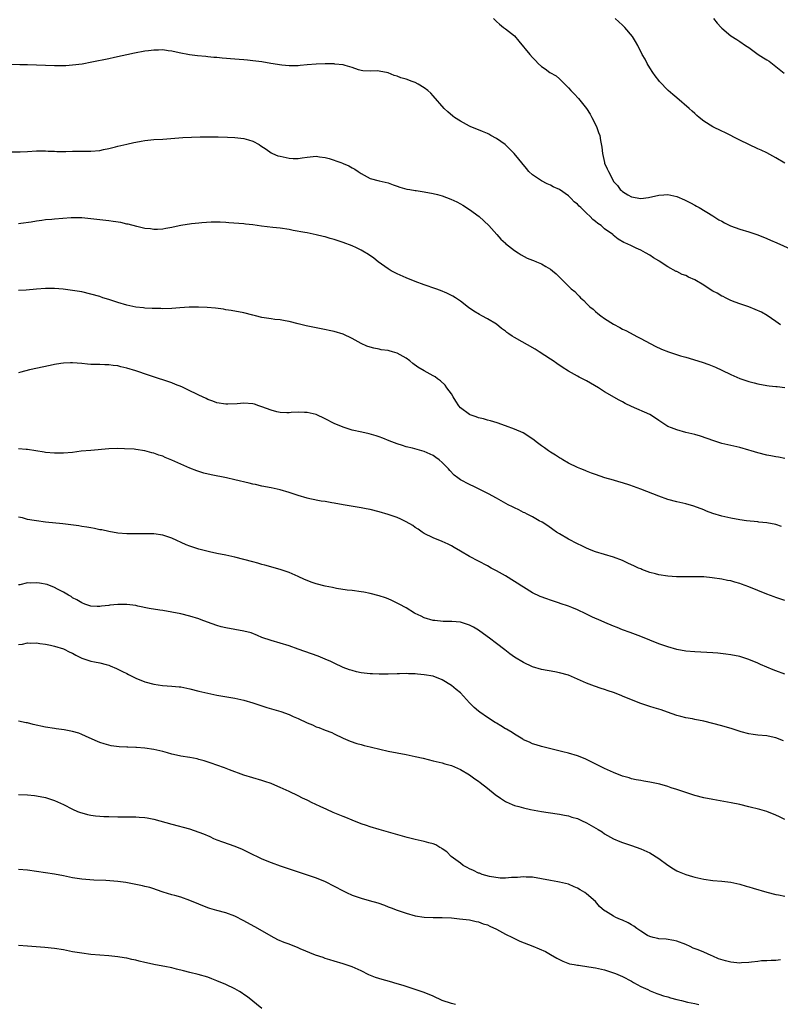
# Model space of a CAD drawing. Units: inches. Extents: x 2598000 to 2601000, y 1536000 to 1539000.
# Drawn here: x 2599033 to 2599202, y 1536602 to 1536821 of the extents above; entities that cross this region are included whole.
import ezdxf

# ---------------------------------------------------------------- set-up
doc = ezdxf.new("R2010")
doc.units = ezdxf.units.IN
doc.header["$MEASUREMENT"] = 0
doc.layers.add('LD25981536_10ft', color=102, linetype='Continuous')

msp = doc.modelspace()

# ---------------------------------------------------------------- linework, layer by layer
at = {"layer": 'LD25981536_10ft'}
for points, elevation in [([(2599138.36, 1536821), (2599138.66, 1536820.66), (2599139, 1536820.31), (2599139.7, 1536819.7), (2599140.6, 1536819), (2599141, 1536818.65), (2599143, 1536817.1), (2599143.97, 1536815.97), (2599146.39, 1536813), (2599147, 1536812.34), (2599147.67, 1536811.67), (2599148.25, 1536811), (2599149, 1536810.33), (2599149.8, 1536809.8), (2599150.85, 1536809), (2599152.22, 1536808.22), (2599153, 1536807.57), (2599153.32, 1536807.32), (2599153.6, 1536807), (2599155, 1536805.58), (2599155.52, 1536805), (2599156.25, 1536804.25), (2599157.21, 1536803.21), (2599158.97, 1536800.97), (2599159.76, 1536799.76), (2599160.16, 1536799), (2599161.18, 1536797), (2599161.68, 1536795.68), (2599161.91, 1536795), (2599162.08, 1536793.92), (2599162.39, 1536792.39), (2599162.52, 1536791), (2599162.96, 1536789), (2599163, 1536788.88), (2599163.6, 1536787.6), (2599163.83, 1536787), (2599164.89, 1536785), (2599165, 1536784.83), (2599165.89, 1536783.89), (2599166.48, 1536783), (2599166.78, 1536782.78), (2599167, 1536782.55), (2599168.14, 1536781.86), (2599169, 1536781.37), (2599171, 1536780.99), (2599172.73, 1536781.27), (2599173, 1536781.3), (2599173.37, 1536781.37), (2599175, 1536781.76), (2599176.14, 1536781.86), (2599177, 1536781.88), (2599179, 1536781.47), (2599180.74, 1536780.74), (2599182.08, 1536780.08), (2599183, 1536779.53), (2599183.36, 1536779.36), (2599183.95, 1536779), (2599187, 1536777.15), (2599188.31, 1536776.31), (2599189, 1536775.96), (2599189.6, 1536775.6), (2599190.95, 1536774.95), (2599193, 1536774.21), (2599195, 1536773.61), (2599197, 1536772.93), (2599199, 1536772.15), (2599199.81, 1536771.81), (2599201.2, 1536771.2), (2599204.17, 1536769.83)], 7440), ([(2599203, 1536788.89), (2599201, 1536790.08), (2599199, 1536791.19), (2599197.73, 1536791.73), (2599197, 1536792.08), (2599195, 1536792.99), (2599193, 1536793.96), (2599189.64, 1536795.64), (2599189, 1536795.94), (2599186.97, 1536796.97), (2599185, 1536798.21), (2599183.96, 1536799), (2599183.42, 1536799.42), (2599183, 1536799.86), (2599182.39, 1536800.39), (2599181.77, 1536801), (2599179, 1536803.39), (2599178.11, 1536804.11), (2599177.11, 1536805), (2599175.17, 1536807), (2599175, 1536807.19), (2599174.25, 1536808.25), (2599173.68, 1536809), (2599173, 1536810.03), (2599172.43, 1536811), (2599171.97, 1536811.97), (2599171.33, 1536813), (2599170.34, 1536815), (2599169.88, 1536815.88), (2599169.18, 1536817), (2599167.52, 1536819), (2599167, 1536819.51), (2599165.32, 1536821)], 7450), ([(2599187.13, 1536821), (2599187.97, 1536819.97), (2599188.84, 1536819), (2599189, 1536818.84), (2599191, 1536817.16), (2599192.31, 1536816.31), (2599193, 1536815.88), (2599194.28, 1536815), (2599195, 1536814.53), (2599197.09, 1536813), (2599198.22, 1536812.22), (2599199, 1536811.79), (2599199.48, 1536811.48), (2599201, 1536810.36), (2599202.85, 1536808.85)], 7460), ([(2599202.05, 1536753), (2599201, 1536753.74), (2599199.06, 1536755.06), (2599197.79, 1536755.79), (2599196.42, 1536756.42), (2599194.97, 1536756.97), (2599193, 1536757.65), (2599191.98, 1536758.02), (2599191, 1536758.42), (2599189.79, 1536759), (2599189.27, 1536759.27), (2599189, 1536759.38), (2599187.98, 1536759.98), (2599187, 1536760.48), (2599186.67, 1536760.67), (2599185, 1536761.76), (2599183, 1536762.97), (2599181.59, 1536763.59), (2599181, 1536763.9), (2599180.19, 1536764.19), (2599179, 1536764.79), (2599178.85, 1536764.85), (2599177, 1536765.89), (2599175.11, 1536767.11), (2599175, 1536767.19), (2599173.86, 1536767.86), (2599173, 1536768.47), (2599172.06, 1536769), (2599171, 1536769.58), (2599170.02, 1536770.02), (2599169, 1536770.49), (2599168, 1536771), (2599167.29, 1536771.29), (2599166.02, 1536772.02), (2599164.9, 1536772.9), (2599164.79, 1536773), (2599163, 1536774.32), (2599162.25, 1536775), (2599161.47, 1536775.47), (2599161, 1536775.94), (2599160.37, 1536776.37), (2599159.81, 1536777), (2599159, 1536777.75), (2599157.72, 1536779), (2599157.33, 1536779.33), (2599157, 1536779.76), (2599156.26, 1536780.26), (2599155.61, 1536781), (2599155, 1536781.6), (2599153, 1536783), (2599151.61, 1536783.61), (2599151, 1536783.96), (2599150.29, 1536784.29), (2599149, 1536784.97), (2599147, 1536786.31), (2599146.22, 1536787), (2599145.65, 1536787.65), (2599142.95, 1536791), (2599141.99, 1536791.99), (2599140.92, 1536793), (2599139, 1536794.38), (2599137.79, 1536795), (2599137.28, 1536795.28), (2599137, 1536795.42), (2599135.9, 1536795.9), (2599133.21, 1536797), (2599133, 1536797.1), (2599131, 1536798.17), (2599129.7, 1536799), (2599129.31, 1536799.31), (2599128.24, 1536800.24), (2599127.43, 1536801), (2599125, 1536803.79), (2599124.42, 1536804.42), (2599123.8, 1536805), (2599123, 1536805.62), (2599121.63, 1536806.37), (2599121, 1536806.74), (2599120.34, 1536807), (2599119, 1536807.48), (2599117.82, 1536807.82), (2599117, 1536808.16), (2599116.33, 1536808.33), (2599115, 1536808.89), (2599113, 1536809.3), (2599112.66, 1536809.34), (2599111, 1536809.32), (2599109.34, 1536809.34), (2599109, 1536809.41), (2599108.39, 1536809.61), (2599107, 1536810.1), (2599105.48, 1536810.52), (2599105, 1536810.73), (2599103.13, 1536810.87), (2599103, 1536810.9), (2599101, 1536810.9), (2599099, 1536810.87), (2599097, 1536810.71), (2599095.46, 1536810.54), (2599095, 1536810.5), (2599093.56, 1536810.44), (2599093, 1536810.46), (2599091.39, 1536810.61), (2599088.99, 1536811), (2599087, 1536811.34), (2599085, 1536811.61), (2599083.75, 1536811.75), (2599083, 1536811.79), (2599081.9, 1536811.9), (2599081, 1536811.94), (2599078.16, 1536812.16), (2599077, 1536812.29), (2599076.33, 1536812.33), (2599075, 1536812.48), (2599074.51, 1536812.51), (2599072.71, 1536812.71), (2599070.95, 1536812.95), (2599068.61, 1536813.39), (2599067, 1536813.74), (2599066.19, 1536813.81), (2599065, 1536814), (2599064.06, 1536813.94), (2599063, 1536813.97), (2599061.83, 1536813.83), (2599061, 1536813.7), (2599058.74, 1536813.26), (2599054.31, 1536812.31), (2599053, 1536812.05), (2599049.28, 1536811.28), (2599047.13, 1536810.87), (2599045, 1536810.59), (2599043.51, 1536810.49), (2599043, 1536810.47), (2599041, 1536810.46), (2599039, 1536810.52), (2599035, 1536810.67), (2599033.31, 1536810.69), (2599031, 1536810.74)], 7430), ([(2599031.4, 1536791.4), (2599033.37, 1536791.37), (2599035, 1536791.43), (2599037, 1536791.57), (2599039, 1536791.61), (2599039.56, 1536791.56), (2599041, 1536791.52), (2599041.47, 1536791.47), (2599043, 1536791.47), (2599043.45, 1536791.45), (2599045, 1536791.53), (2599045.53, 1536791.53), (2599047, 1536791.56), (2599049, 1536791.53), (2599051, 1536791.67), (2599051.87, 1536791.87), (2599053, 1536792.09), (2599054.51, 1536792.51), (2599055, 1536792.61), (2599057, 1536793.09), (2599058.57, 1536793.43), (2599059, 1536793.56), (2599060.23, 1536793.77), (2599061, 1536793.93), (2599063, 1536794.11), (2599065, 1536794.23), (2599069.42, 1536794.58), (2599071.34, 1536794.66), (2599073.3, 1536794.7), (2599075.28, 1536794.72), (2599077.31, 1536794.69), (2599079.37, 1536794.63), (2599081, 1536794.55), (2599083, 1536794.34), (2599083.97, 1536794.03), (2599085, 1536793.74), (2599086.35, 1536793), (2599086.75, 1536792.75), (2599087.95, 1536791.95), (2599089, 1536791.18), (2599089.35, 1536791), (2599090.52, 1536790.52), (2599091, 1536790.39), (2599091.73, 1536790.27), (2599093, 1536789.99), (2599093.94, 1536789.94), (2599095, 1536789.94), (2599095.92, 1536790.08), (2599097, 1536790.21), (2599099, 1536790.4), (2599099.72, 1536790.28), (2599101, 1536790.14), (2599101.92, 1536789.92), (2599104.51, 1536789), (2599104.86, 1536788.86), (2599105, 1536788.79), (2599106.29, 1536788.29), (2599107, 1536787.83), (2599107.56, 1536787.56), (2599108.33, 1536787), (2599109, 1536786.55), (2599111, 1536785.5), (2599113, 1536784.96), (2599115, 1536784.49), (2599116.08, 1536784.08), (2599117, 1536783.79), (2599117.55, 1536783.55), (2599119.12, 1536783.12), (2599119.76, 1536783), (2599121, 1536782.81), (2599121.21, 1536782.79), (2599123, 1536782.53), (2599125, 1536782.14), (2599125.93, 1536781.93), (2599127, 1536781.6), (2599128.9, 1536780.9), (2599130.25, 1536780.25), (2599131, 1536779.84), (2599131.52, 1536779.52), (2599133, 1536778.59), (2599135.16, 1536777), (2599137.33, 1536775), (2599139.12, 1536773), (2599139.97, 1536771.97), (2599141, 1536771.11), (2599141.05, 1536771.05), (2599143, 1536769.51), (2599143.81, 1536769), (2599144.52, 1536768.52), (2599145.82, 1536767.82), (2599147, 1536767.37), (2599147.25, 1536767.25), (2599147.91, 1536767), (2599149, 1536766.52), (2599149.96, 1536765.96), (2599151, 1536765.32), (2599151.44, 1536765), (2599152.27, 1536764.27), (2599153, 1536763.54), (2599153.58, 1536763), (2599155, 1536761.6), (2599155.59, 1536761), (2599156.37, 1536760.37), (2599157, 1536759.7), (2599157.36, 1536759.36), (2599157.65, 1536759), (2599158.37, 1536758.37), (2599159, 1536757.72), (2599159.74, 1536757), (2599160.44, 1536756.44), (2599161, 1536755.94), (2599161.53, 1536755.53), (2599162.17, 1536755), (2599163, 1536754.4), (2599165, 1536753.14), (2599166.39, 1536752.39), (2599167, 1536752.04), (2599167.7, 1536751.7), (2599170.33, 1536750.33), (2599171, 1536749.96), (2599174.25, 1536748.25), (2599175.61, 1536747.61), (2599177.14, 1536747), (2599179.86, 1536746.14), (2599181, 1536745.81), (2599184.67, 1536744.67), (2599186.15, 1536744.15), (2599187.58, 1536743.58), (2599189, 1536742.93), (2599191, 1536741.97), (2599193, 1536741.07), (2599195, 1536740.42), (2599196.15, 1536740.15), (2599197, 1536739.92), (2599199, 1536739.55), (2599199.48, 1536739.48), (2599201, 1536739.31), (2599201.27, 1536739.27), (2599203, 1536739.11)], 7420), ([(2599203, 1536723.33), (2599201.59, 1536723.59), (2599201, 1536723.67), (2599199.89, 1536723.89), (2599199, 1536724.06), (2599197, 1536724.55), (2599195.48, 1536725), (2599195, 1536725.16), (2599193, 1536725.74), (2599190.34, 1536726.34), (2599189, 1536726.68), (2599187.24, 1536727.24), (2599185.78, 1536727.78), (2599184.27, 1536728.27), (2599183, 1536728.62), (2599181, 1536729.12), (2599179, 1536729.65), (2599177.87, 1536730.13), (2599177, 1536730.44), (2599176.11, 1536731), (2599175, 1536731.75), (2599174.29, 1536732.29), (2599173.05, 1536733.05), (2599169, 1536734.86), (2599167.55, 1536735.55), (2599167, 1536735.87), (2599166.23, 1536736.23), (2599163, 1536738.15), (2599161.68, 1536739), (2599159, 1536740.57), (2599157.37, 1536741.37), (2599157, 1536741.61), (2599155.64, 1536742.36), (2599155, 1536742.68), (2599153.58, 1536743.58), (2599152.43, 1536744.43), (2599151.57, 1536745), (2599151, 1536745.4), (2599148.51, 1536747), (2599147.56, 1536747.56), (2599143, 1536750.19), (2599142.47, 1536750.47), (2599141.78, 1536751), (2599141.31, 1536751.31), (2599141, 1536751.59), (2599140.16, 1536752.16), (2599139, 1536753.1), (2599137, 1536754.32), (2599135.77, 1536755), (2599135.26, 1536755.26), (2599134, 1536756), (2599132.81, 1536756.81), (2599131, 1536758.24), (2599129.93, 1536759), (2599129.36, 1536759.36), (2599128.03, 1536760.03), (2599126.62, 1536760.62), (2599125.59, 1536761), (2599123, 1536761.88), (2599121, 1536762.61), (2599119, 1536763.42), (2599117, 1536764.3), (2599116.53, 1536764.53), (2599115.66, 1536765), (2599115, 1536765.41), (2599112.79, 1536767), (2599111.79, 1536767.79), (2599110.61, 1536768.61), (2599109.37, 1536769.37), (2599109, 1536769.57), (2599107.95, 1536770.05), (2599107, 1536770.51), (2599105, 1536771.25), (2599103.67, 1536771.67), (2599103, 1536771.89), (2599102.13, 1536772.13), (2599101, 1536772.49), (2599100.57, 1536772.57), (2599099, 1536772.98), (2599097, 1536773.37), (2599096.52, 1536773.48), (2599093.95, 1536773.95), (2599093, 1536774.16), (2599091, 1536774.45), (2599089.4, 1536774.6), (2599086.9, 1536774.9), (2599085, 1536775.18), (2599083.36, 1536775.36), (2599083, 1536775.42), (2599079.65, 1536775.65), (2599079, 1536775.67), (2599077.75, 1536775.75), (2599075.76, 1536775.76), (2599073.63, 1536775.63), (2599073, 1536775.55), (2599071.39, 1536775.39), (2599069, 1536775.04), (2599067.31, 1536774.69), (2599067, 1536774.6), (2599065.64, 1536774.36), (2599065, 1536774.23), (2599063.83, 1536774.17), (2599063, 1536774.16), (2599062.27, 1536774.27), (2599061, 1536774.4), (2599059.21, 1536774.79), (2599057.3, 1536775.3), (2599057, 1536775.35), (2599055.67, 1536775.67), (2599053.95, 1536775.95), (2599053, 1536776.08), (2599050.37, 1536776.37), (2599049, 1536776.53), (2599047, 1536776.71), (2599046.72, 1536776.72), (2599045, 1536776.72), (2599044.7, 1536776.7), (2599041, 1536776.45), (2599040.38, 1536776.38), (2599039, 1536776.28), (2599038.13, 1536776.13), (2599037, 1536776.01), (2599035.79, 1536775.79), (2599033.47, 1536775.47), (2599033, 1536775.42)], 7410), ([(2599202.25, 1536708.25), (2599201, 1536708.67), (2599199, 1536709.03), (2599197.21, 1536709.21), (2599197, 1536709.25), (2599194.48, 1536709.52), (2599193, 1536709.71), (2599191, 1536710.04), (2599189, 1536710.5), (2599187, 1536711.11), (2599185.62, 1536711.62), (2599185, 1536711.9), (2599182.76, 1536712.76), (2599181, 1536713.24), (2599179, 1536713.71), (2599177, 1536714.25), (2599175, 1536714.97), (2599171, 1536716.49), (2599168.63, 1536717.37), (2599167, 1536717.91), (2599166.14, 1536718.14), (2599165, 1536718.51), (2599163.06, 1536719.06), (2599161, 1536719.74), (2599160.1, 1536720.1), (2599159, 1536720.48), (2599158.65, 1536720.65), (2599157.72, 1536721), (2599157, 1536721.31), (2599155, 1536722.31), (2599153.76, 1536723), (2599153.3, 1536723.3), (2599153, 1536723.48), (2599152.09, 1536724.09), (2599151, 1536724.72), (2599150.56, 1536725), (2599149.67, 1536725.68), (2599149, 1536726.13), (2599147.85, 1536727), (2599147.39, 1536727.39), (2599146.22, 1536728.22), (2599144.91, 1536729), (2599143, 1536729.86), (2599141, 1536730.6), (2599139.2, 1536731.2), (2599137.66, 1536731.66), (2599137, 1536731.82), (2599136.1, 1536732.1), (2599135, 1536732.36), (2599134.54, 1536732.54), (2599133.19, 1536733), (2599133, 1536733.08), (2599131, 1536734.59), (2599130.65, 1536735), (2599130.02, 1536736.02), (2599129.39, 1536737), (2599129, 1536737.67), (2599128.03, 1536739), (2599127.61, 1536739.61), (2599126.56, 1536740.56), (2599125.93, 1536741), (2599125.41, 1536741.41), (2599125, 1536741.66), (2599123, 1536742.76), (2599121.58, 1536743.58), (2599120.44, 1536744.44), (2599119.8, 1536745), (2599119, 1536745.57), (2599117, 1536746.7), (2599115.98, 1536747), (2599115.19, 1536747.19), (2599115, 1536747.26), (2599113.46, 1536747.46), (2599113, 1536747.58), (2599111.8, 1536747.8), (2599111, 1536748.04), (2599110.28, 1536748.28), (2599109, 1536748.83), (2599107, 1536749.92), (2599105, 1536750.89), (2599103, 1536751.51), (2599100.13, 1536752.13), (2599096.77, 1536752.77), (2599095, 1536753.19), (2599093, 1536753.72), (2599092.15, 1536753.85), (2599091, 1536754.09), (2599089.81, 1536754.19), (2599089, 1536754.3), (2599087, 1536754.61), (2599085.53, 1536755), (2599085, 1536755.16), (2599083, 1536755.68), (2599080.17, 1536756.17), (2599079, 1536756.33), (2599078.43, 1536756.43), (2599076.66, 1536756.66), (2599074.82, 1536756.82), (2599072.91, 1536756.91), (2599070.88, 1536756.88), (2599068.75, 1536756.75), (2599067, 1536756.62), (2599065, 1536756.57), (2599064.58, 1536756.58), (2599063, 1536756.59), (2599062.62, 1536756.63), (2599061, 1536756.68), (2599060.73, 1536756.73), (2599059, 1536756.9), (2599057, 1536757.34), (2599055, 1536757.97), (2599053, 1536758.62), (2599051.73, 1536759), (2599051, 1536759.24), (2599049, 1536759.82), (2599047, 1536760.28), (2599045, 1536760.63), (2599042.91, 1536760.91), (2599041, 1536761.06), (2599039, 1536761.05), (2599037, 1536760.91), (2599034.7, 1536760.7), (2599033, 1536760.59)], 7400), ([(2599203, 1536691.82), (2599201, 1536692.5), (2599200.64, 1536692.64), (2599199, 1536693.22), (2599197, 1536693.99), (2599195, 1536694.81), (2599193.4, 1536695.4), (2599193, 1536695.58), (2599191.87, 1536695.87), (2599191, 1536696.15), (2599190.26, 1536696.26), (2599189, 1536696.51), (2599186.83, 1536696.83), (2599185, 1536697.02), (2599183, 1536697.05), (2599180.98, 1536697.02), (2599178.93, 1536697.07), (2599177, 1536697.23), (2599175, 1536697.53), (2599174.26, 1536697.74), (2599173, 1536698.05), (2599171.29, 1536698.71), (2599171, 1536698.81), (2599170.53, 1536699), (2599169.48, 1536699.48), (2599169, 1536699.73), (2599168.12, 1536700.12), (2599167, 1536700.66), (2599165, 1536701.43), (2599161, 1536702.61), (2599159.99, 1536703), (2599159, 1536703.41), (2599157.95, 1536703.95), (2599157, 1536704.39), (2599155, 1536705.42), (2599153, 1536706.58), (2599152.33, 1536707), (2599151.54, 1536707.54), (2599150.37, 1536708.37), (2599149.16, 1536709.16), (2599148.48, 1536709.52), (2599147, 1536710.35), (2599145.79, 1536711), (2599145.27, 1536711.27), (2599145, 1536711.37), (2599143.95, 1536711.95), (2599143, 1536712.35), (2599142.57, 1536712.57), (2599141.63, 1536713), (2599139, 1536714.48), (2599138.03, 1536715), (2599137.39, 1536715.39), (2599136.09, 1536716.09), (2599135, 1536716.59), (2599134.74, 1536716.74), (2599134.13, 1536717), (2599133, 1536717.52), (2599131, 1536718.6), (2599130.42, 1536719), (2599129.65, 1536719.65), (2599128.65, 1536720.65), (2599128.34, 1536721), (2599127, 1536722.4), (2599126.32, 1536723), (2599125.56, 1536723.56), (2599125, 1536723.95), (2599123, 1536724.9), (2599120.37, 1536725.63), (2599119, 1536725.94), (2599118.17, 1536726.17), (2599117, 1536726.54), (2599115.23, 1536727.23), (2599113.82, 1536727.82), (2599113, 1536728.15), (2599112.36, 1536728.36), (2599110.8, 1536728.8), (2599109.13, 1536729.13), (2599107, 1536729.61), (2599105, 1536730.24), (2599103, 1536731.1), (2599101, 1536732.15), (2599099, 1536733.06), (2599097, 1536733.53), (2599096.44, 1536733.56), (2599095, 1536733.59), (2599093.5, 1536733.5), (2599093, 1536733.49), (2599092.51, 1536733.49), (2599091, 1536733.56), (2599090.3, 1536733.7), (2599089, 1536734.04), (2599087, 1536734.79), (2599086.32, 1536735), (2599085.35, 1536735.35), (2599085, 1536735.44), (2599083, 1536735.61), (2599081.47, 1536735.47), (2599079.4, 1536735.4), (2599079, 1536735.4), (2599077, 1536735.71), (2599076.07, 1536736.07), (2599075, 1536736.4), (2599074.62, 1536736.62), (2599073, 1536737.34), (2599072.36, 1536737.64), (2599071, 1536738.34), (2599069.2, 1536739.2), (2599067.78, 1536739.78), (2599067, 1536740.08), (2599066.3, 1536740.3), (2599065, 1536740.76), (2599064.25, 1536741), (2599061.85, 1536741.85), (2599059, 1536742.77), (2599057, 1536743.39), (2599055.7, 1536743.7), (2599055, 1536743.89), (2599053.99, 1536743.99), (2599053, 1536744.14), (2599052.12, 1536744.12), (2599051, 1536744.16), (2599050.16, 1536744.16), (2599049, 1536744.21), (2599048.27, 1536744.27), (2599047, 1536744.41), (2599045, 1536744.55), (2599044.54, 1536744.54), (2599043, 1536744.46), (2599042.4, 1536744.4), (2599041, 1536744.17), (2599039.99, 1536743.99), (2599035.42, 1536743), (2599033.5, 1536742.5), (2599033, 1536742.34)], 7390), ([(2599203, 1536675.48), (2599201, 1536676.16), (2599200.39, 1536676.39), (2599197.6, 1536677.6), (2599197, 1536677.88), (2599195, 1536678.72), (2599193, 1536679.35), (2599191, 1536679.73), (2599189.89, 1536679.89), (2599188.08, 1536680.08), (2599187, 1536680.16), (2599183, 1536680.38), (2599181, 1536680.58), (2599179, 1536680.95), (2599177, 1536681.49), (2599175, 1536682.19), (2599171, 1536683.78), (2599168.68, 1536684.68), (2599167, 1536685.32), (2599165.81, 1536685.81), (2599165, 1536686.12), (2599163.06, 1536686.94), (2599161.59, 1536687.59), (2599161, 1536687.83), (2599160.19, 1536688.19), (2599159, 1536688.77), (2599158.83, 1536688.83), (2599157, 1536689.73), (2599155.72, 1536690.28), (2599155, 1536690.54), (2599153.17, 1536691.17), (2599153, 1536691.24), (2599151.65, 1536691.65), (2599151, 1536691.89), (2599150.16, 1536692.16), (2599148.71, 1536692.71), (2599147, 1536693.51), (2599145, 1536694.75), (2599144.63, 1536695), (2599143.62, 1536695.62), (2599143, 1536696.04), (2599141, 1536697.26), (2599139, 1536698.38), (2599137.84, 1536699), (2599137, 1536699.47), (2599133, 1536701.58), (2599131, 1536702.74), (2599129.6, 1536703.6), (2599129, 1536703.96), (2599128.32, 1536704.32), (2599127, 1536704.91), (2599125, 1536705.68), (2599123, 1536706.69), (2599122.53, 1536707), (2599121.64, 1536707.64), (2599121, 1536708.04), (2599120.44, 1536708.44), (2599119, 1536709.26), (2599117.83, 1536709.83), (2599117, 1536710.19), (2599115, 1536710.88), (2599113, 1536711.47), (2599111, 1536711.97), (2599110.13, 1536712.13), (2599109, 1536712.38), (2599105, 1536713.06), (2599103, 1536713.42), (2599102.51, 1536713.49), (2599101, 1536713.76), (2599100.12, 1536713.88), (2599097.62, 1536714.38), (2599097, 1536714.53), (2599095, 1536715.09), (2599093, 1536715.74), (2599091, 1536716.33), (2599089, 1536716.79), (2599087, 1536717.21), (2599085.55, 1536717.55), (2599085, 1536717.64), (2599084.18, 1536717.82), (2599081, 1536718.58), (2599079.1, 1536719), (2599075.69, 1536719.69), (2599074.08, 1536720.08), (2599072.56, 1536720.56), (2599071, 1536721.16), (2599069, 1536722.03), (2599067, 1536722.97), (2599065.55, 1536723.55), (2599065, 1536723.8), (2599064.08, 1536724.08), (2599063, 1536724.5), (2599062.59, 1536724.59), (2599061, 1536725.03), (2599059, 1536725.32), (2599058.64, 1536725.36), (2599056.51, 1536725.49), (2599055, 1536725.51), (2599053, 1536725.44), (2599049, 1536725.13), (2599046.92, 1536724.92), (2599045, 1536724.67), (2599043, 1536724.48), (2599041, 1536724.47), (2599039, 1536724.66), (2599038.71, 1536724.71), (2599035, 1536725.3), (2599034.69, 1536725.31), (2599033, 1536725.49)], 7380), ([(2599202.67, 1536660.67), (2599201, 1536661.32), (2599200.58, 1536661.42), (2599199, 1536661.73), (2599197, 1536661.91), (2599195.94, 1536662.06), (2599195, 1536662.24), (2599193.32, 1536662.68), (2599191.3, 1536663.3), (2599189, 1536664), (2599187, 1536664.53), (2599185, 1536664.99), (2599183, 1536665.39), (2599182.48, 1536665.52), (2599181, 1536665.75), (2599179.92, 1536666.08), (2599179, 1536666.25), (2599176.98, 1536667), (2599175.52, 1536667.52), (2599175, 1536667.67), (2599174, 1536668), (2599173, 1536668.29), (2599171, 1536668.96), (2599169, 1536669.76), (2599167, 1536670.6), (2599166.7, 1536670.7), (2599165, 1536671.37), (2599163.76, 1536671.76), (2599163, 1536672.02), (2599162.25, 1536672.25), (2599160.76, 1536672.76), (2599159, 1536673.44), (2599157, 1536674.34), (2599155, 1536675.2), (2599153, 1536675.78), (2599151.95, 1536675.95), (2599149, 1536676.48), (2599147, 1536677.09), (2599145, 1536678.04), (2599143, 1536679.25), (2599141.97, 1536679.97), (2599140.83, 1536680.83), (2599139, 1536682.28), (2599137.46, 1536683.46), (2599135.35, 1536685), (2599135, 1536685.25), (2599133.9, 1536685.9), (2599133, 1536686.35), (2599131, 1536686.96), (2599129.13, 1536687.13), (2599129, 1536687.15), (2599127.17, 1536687.17), (2599125.34, 1536687.34), (2599125, 1536687.39), (2599123, 1536687.96), (2599122.32, 1536688.32), (2599121, 1536688.91), (2599120.84, 1536689), (2599119, 1536690.18), (2599117.42, 1536691), (2599117, 1536691.24), (2599115.83, 1536691.83), (2599115, 1536692.18), (2599114.4, 1536692.4), (2599113, 1536692.87), (2599111, 1536693.38), (2599109.62, 1536693.62), (2599109, 1536693.74), (2599107, 1536694), (2599105.88, 1536694.12), (2599103.53, 1536694.47), (2599102.67, 1536694.67), (2599101, 1536694.98), (2599099, 1536695.51), (2599097.89, 1536695.89), (2599097, 1536696.23), (2599096.46, 1536696.46), (2599095, 1536697.13), (2599093, 1536697.99), (2599091, 1536698.67), (2599087.66, 1536699.66), (2599087, 1536699.82), (2599086.1, 1536700.1), (2599085, 1536700.36), (2599081, 1536701.41), (2599079, 1536701.86), (2599077, 1536702.27), (2599075.37, 1536702.63), (2599073, 1536703.2), (2599071.63, 1536703.63), (2599071, 1536703.85), (2599070.18, 1536704.18), (2599067, 1536705.64), (2599066.08, 1536705.92), (2599065, 1536706.27), (2599063, 1536706.57), (2599061, 1536706.63), (2599059, 1536706.59), (2599057.38, 1536706.62), (2599057, 1536706.61), (2599055, 1536706.78), (2599053, 1536707.11), (2599051.45, 1536707.45), (2599051, 1536707.52), (2599049.81, 1536707.81), (2599049, 1536707.92), (2599048.11, 1536708.11), (2599047, 1536708.25), (2599046.37, 1536708.37), (2599042.82, 1536708.82), (2599039, 1536709.19), (2599037, 1536709.45), (2599036.44, 1536709.56), (2599035, 1536709.81), (2599033.86, 1536710.14), (2599033, 1536710.32)], 7370), ([(2599203, 1536643.16), (2599201.81, 1536643.81), (2599201, 1536644.19), (2599199, 1536645), (2599197.42, 1536645.42), (2599195, 1536645.99), (2599193, 1536646.5), (2599191.07, 1536646.93), (2599187, 1536647.65), (2599185, 1536648.04), (2599183, 1536648.52), (2599180.77, 1536649.23), (2599179, 1536649.84), (2599177.77, 1536650.23), (2599177, 1536650.5), (2599175.25, 1536651), (2599173.4, 1536651.4), (2599173, 1536651.5), (2599171.71, 1536651.71), (2599171, 1536651.86), (2599170.03, 1536652.03), (2599169, 1536652.25), (2599168.41, 1536652.41), (2599167, 1536652.83), (2599165, 1536653.62), (2599163, 1536654.5), (2599161.33, 1536655.33), (2599159, 1536656.53), (2599158.68, 1536656.68), (2599157, 1536657.33), (2599155, 1536657.92), (2599153.76, 1536658.24), (2599149, 1536659.36), (2599147.79, 1536659.79), (2599147, 1536660.01), (2599146.34, 1536660.34), (2599145, 1536660.91), (2599144.84, 1536661), (2599143, 1536662.12), (2599142.49, 1536662.49), (2599141.57, 1536663), (2599141.22, 1536663.22), (2599141, 1536663.33), (2599140.01, 1536664.01), (2599139, 1536664.54), (2599138.73, 1536664.73), (2599137, 1536665.81), (2599135.32, 1536667), (2599135, 1536667.25), (2599134.06, 1536668.06), (2599133.06, 1536669.06), (2599131, 1536671.28), (2599130.05, 1536672.05), (2599129, 1536672.95), (2599127, 1536674.16), (2599125, 1536674.98), (2599123, 1536675.32), (2599121.46, 1536675.46), (2599121, 1536675.51), (2599119.53, 1536675.53), (2599119, 1536675.58), (2599117.51, 1536675.51), (2599117, 1536675.54), (2599115, 1536675.45), (2599113.46, 1536675.46), (2599113, 1536675.44), (2599111.53, 1536675.53), (2599111, 1536675.54), (2599109, 1536675.78), (2599107.99, 1536675.99), (2599107, 1536676.23), (2599106.42, 1536676.42), (2599105, 1536676.95), (2599103, 1536677.86), (2599102.25, 1536678.25), (2599101, 1536678.79), (2599099.44, 1536679.44), (2599097.98, 1536679.98), (2599095, 1536681.03), (2599093, 1536681.72), (2599091, 1536682.32), (2599089, 1536682.9), (2599087, 1536683.62), (2599086.03, 1536684.03), (2599084.59, 1536684.59), (2599083, 1536685.03), (2599079, 1536685.73), (2599077.96, 1536685.96), (2599077, 1536686.27), (2599074.92, 1536687), (2599073.5, 1536687.5), (2599073, 1536687.7), (2599071, 1536688.32), (2599069, 1536688.81), (2599067, 1536689.21), (2599065, 1536689.55), (2599064.36, 1536689.64), (2599061.95, 1536690.05), (2599059.45, 1536690.55), (2599059, 1536690.67), (2599057, 1536690.93), (2599055, 1536690.91), (2599053.27, 1536690.73), (2599053, 1536690.69), (2599051.43, 1536690.57), (2599051, 1536690.46), (2599050.45, 1536690.45), (2599049, 1536690.56), (2599047.67, 1536691), (2599047, 1536691.25), (2599045.94, 1536691.94), (2599045, 1536692.42), (2599044.66, 1536692.66), (2599044.06, 1536693), (2599043, 1536693.66), (2599041.65, 1536694.35), (2599041, 1536694.71), (2599039.32, 1536695.32), (2599037.62, 1536695.62), (2599037, 1536695.7), (2599035.67, 1536695.67), (2599035, 1536695.69), (2599033.3, 1536695.31), (2599033, 1536695.27)], 7360), ([(2599033, 1536682.02), (2599033.89, 1536682.11), (2599035, 1536682.39), (2599035.64, 1536682.36), (2599037, 1536682.37), (2599037.72, 1536682.28), (2599039, 1536682.09), (2599040.12, 1536681.88), (2599041, 1536681.67), (2599043, 1536681.04), (2599044.37, 1536680.37), (2599045, 1536680.09), (2599045.69, 1536679.69), (2599047.02, 1536679.02), (2599049, 1536678.37), (2599049.81, 1536678.19), (2599051, 1536677.96), (2599052.43, 1536677.57), (2599053, 1536677.43), (2599053.32, 1536677.32), (2599054.73, 1536676.73), (2599056.07, 1536676.07), (2599057, 1536675.59), (2599057.41, 1536675.41), (2599059, 1536674.6), (2599061, 1536673.76), (2599063, 1536673.22), (2599064.96, 1536672.96), (2599067, 1536672.82), (2599068.66, 1536672.66), (2599069, 1536672.61), (2599070.35, 1536672.35), (2599071, 1536672.22), (2599073, 1536671.7), (2599075, 1536671.2), (2599077, 1536670.81), (2599079.66, 1536670.34), (2599081, 1536670.09), (2599083, 1536669.65), (2599085, 1536669.07), (2599086.55, 1536668.55), (2599088.07, 1536668.07), (2599091.15, 1536667.15), (2599093, 1536666.49), (2599093.94, 1536666.06), (2599095, 1536665.61), (2599097, 1536664.66), (2599098.17, 1536664.17), (2599099, 1536663.79), (2599099.59, 1536663.59), (2599101, 1536663.04), (2599102.48, 1536662.48), (2599103, 1536662.22), (2599105, 1536661.28), (2599106.59, 1536660.59), (2599108.06, 1536660.06), (2599109, 1536659.83), (2599109.64, 1536659.64), (2599111, 1536659.34), (2599111.26, 1536659.26), (2599115, 1536658.38), (2599117, 1536657.96), (2599119, 1536657.6), (2599121, 1536657.21), (2599122.78, 1536656.78), (2599125, 1536656.2), (2599127, 1536655.74), (2599127.56, 1536655.56), (2599129, 1536655.17), (2599131, 1536654.28), (2599133, 1536653.1), (2599134.21, 1536652.21), (2599135, 1536651.7), (2599135.4, 1536651.4), (2599137, 1536650.15), (2599138.74, 1536648.74), (2599139.9, 1536647.9), (2599141, 1536647.2), (2599141.14, 1536647.14), (2599142.52, 1536646.52), (2599143, 1536646.33), (2599143.94, 1536646.06), (2599145, 1536645.79), (2599146.57, 1536645.43), (2599149, 1536644.97), (2599152.45, 1536644.45), (2599153, 1536644.39), (2599154.13, 1536644.13), (2599155, 1536644), (2599155.73, 1536643.73), (2599157, 1536643.38), (2599157.89, 1536643), (2599159, 1536642.48), (2599161.55, 1536641), (2599162.43, 1536640.43), (2599163, 1536640.01), (2599163.66, 1536639.66), (2599165, 1536638.88), (2599166.34, 1536638.34), (2599167, 1536638.06), (2599169, 1536637.41), (2599171, 1536636.7), (2599173, 1536635.78), (2599175, 1536634.52), (2599177, 1536633.06), (2599178.27, 1536632.27), (2599179, 1536631.83), (2599179.57, 1536631.57), (2599181, 1536630.96), (2599182.51, 1536630.51), (2599183, 1536630.38), (2599185, 1536629.95), (2599187, 1536629.68), (2599189, 1536629.51), (2599191, 1536629.27), (2599193, 1536628.84), (2599194.42, 1536628.42), (2599195, 1536628.26), (2599195.96, 1536627.96), (2599199, 1536627.07), (2599201, 1536626.57), (2599201.55, 1536626.45), (2599203, 1536626.19)], 7350), ([(2599202.03, 1536612.03), (2599201, 1536611.92), (2599199.91, 1536611.92), (2599199, 1536611.81), (2599197.79, 1536611.79), (2599197, 1536611.66), (2599195.55, 1536611.55), (2599195, 1536611.44), (2599193.38, 1536611.38), (2599193, 1536611.33), (2599191, 1536611.5), (2599189.79, 1536611.79), (2599188.28, 1536612.28), (2599187, 1536612.84), (2599186.61, 1536613), (2599185, 1536613.72), (2599183.76, 1536614.24), (2599182.67, 1536614.67), (2599182, 1536615), (2599181, 1536615.42), (2599179, 1536616.19), (2599178.35, 1536616.35), (2599176.67, 1536616.67), (2599175, 1536616.74), (2599174.81, 1536616.81), (2599173.8, 1536617), (2599173, 1536617.2), (2599172.52, 1536617.48), (2599171, 1536618.42), (2599170.11, 1536619), (2599169.51, 1536619.51), (2599169, 1536619.82), (2599168.25, 1536620.25), (2599167, 1536620.82), (2599166.5, 1536621), (2599165.46, 1536621.46), (2599165, 1536621.71), (2599163.16, 1536622.84), (2599163, 1536622.92), (2599161.88, 1536623.88), (2599160.97, 1536625), (2599159, 1536626.71), (2599158.59, 1536627), (2599157.6, 1536627.6), (2599157, 1536627.99), (2599156.27, 1536628.27), (2599155, 1536628.83), (2599153, 1536629.31), (2599152.62, 1536629.38), (2599151, 1536629.64), (2599147, 1536630.37), (2599145.57, 1536630.43), (2599145, 1536630.48), (2599143.69, 1536630.31), (2599143, 1536630.31), (2599142.34, 1536630.34), (2599141, 1536630.17), (2599139.83, 1536630.17), (2599137.43, 1536630.57), (2599135.85, 1536631), (2599135.25, 1536631.25), (2599135, 1536631.3), (2599133.9, 1536631.9), (2599133, 1536632.24), (2599132.54, 1536632.54), (2599131.66, 1536633), (2599131, 1536633.47), (2599128.98, 1536635), (2599128.01, 1536636.01), (2599127, 1536636.72), (2599126.83, 1536636.83), (2599126.47, 1536637), (2599125.56, 1536637.56), (2599125, 1536637.76), (2599123.98, 1536638.02), (2599123, 1536638.3), (2599121, 1536638.72), (2599119.18, 1536639.18), (2599116.09, 1536640.09), (2599113, 1536640.94), (2599111, 1536641.55), (2599110.17, 1536641.83), (2599109, 1536642.25), (2599107, 1536643.05), (2599105.63, 1536643.63), (2599105, 1536643.87), (2599102.77, 1536644.77), (2599101.38, 1536645.38), (2599099.89, 1536646.11), (2599097.95, 1536647), (2599097.31, 1536647.31), (2599097, 1536647.47), (2599095.96, 1536647.96), (2599095, 1536648.45), (2599093, 1536649.4), (2599091, 1536650.33), (2599090.54, 1536650.54), (2599089, 1536651.17), (2599087.65, 1536651.65), (2599087, 1536651.86), (2599083, 1536653.05), (2599079.77, 1536654.23), (2599078.66, 1536654.66), (2599077, 1536655.23), (2599075.7, 1536655.7), (2599074.2, 1536656.2), (2599073, 1536656.54), (2599072.64, 1536656.64), (2599070.96, 1536656.96), (2599069, 1536657.26), (2599068.67, 1536657.33), (2599067, 1536657.71), (2599066.03, 1536657.97), (2599065, 1536658.27), (2599063, 1536658.75), (2599061, 1536659.05), (2599059.17, 1536659.17), (2599059, 1536659.19), (2599057.25, 1536659.25), (2599057, 1536659.28), (2599055.34, 1536659.34), (2599053.55, 1536659.55), (2599053, 1536659.68), (2599051.96, 1536659.96), (2599051, 1536660.3), (2599050.53, 1536660.53), (2599048.67, 1536661.33), (2599047, 1536662.08), (2599046.34, 1536662.34), (2599045, 1536662.74), (2599043.12, 1536663.12), (2599041.35, 1536663.35), (2599041, 1536663.38), (2599039, 1536663.67), (2599036.27, 1536664.27), (2599035, 1536664.62), (2599034.66, 1536664.66), (2599033, 1536665.01)], 7340), ([(2599033, 1536648.76), (2599035, 1536648.69), (2599036.54, 1536648.54), (2599037, 1536648.48), (2599039, 1536648.07), (2599041, 1536647.4), (2599043, 1536646.51), (2599045, 1536645.5), (2599046.11, 1536645), (2599046.74, 1536644.74), (2599047, 1536644.64), (2599048.3, 1536644.31), (2599049, 1536644.16), (2599050.03, 1536644.03), (2599051, 1536643.94), (2599051.88, 1536643.88), (2599053, 1536643.83), (2599055, 1536643.76), (2599059, 1536643.75), (2599059.72, 1536643.72), (2599061, 1536643.62), (2599061.53, 1536643.53), (2599063, 1536643.24), (2599067, 1536642.13), (2599070.91, 1536641.09), (2599073, 1536640.41), (2599074.02, 1536640.02), (2599075.4, 1536639.4), (2599076.27, 1536639), (2599077, 1536638.69), (2599078.23, 1536638.23), (2599081, 1536637.24), (2599082.59, 1536636.59), (2599083.96, 1536635.96), (2599087, 1536634.48), (2599089, 1536633.63), (2599091, 1536632.89), (2599093, 1536632.23), (2599093.94, 1536631.94), (2599095.45, 1536631.45), (2599096.8, 1536631), (2599099, 1536630.21), (2599101, 1536629.4), (2599103, 1536628.42), (2599105, 1536627.35), (2599105.71, 1536627), (2599107, 1536626.43), (2599109, 1536625.75), (2599110.76, 1536625.24), (2599112.67, 1536624.67), (2599114.16, 1536624.16), (2599115, 1536623.83), (2599115.62, 1536623.62), (2599117, 1536623.08), (2599118.55, 1536622.55), (2599119, 1536622.38), (2599121, 1536621.82), (2599123, 1536621.51), (2599125, 1536621.42), (2599127, 1536621.42), (2599129, 1536621.34), (2599130.83, 1536621.17), (2599133, 1536620.89), (2599134.54, 1536620.54), (2599135, 1536620.5), (2599136.06, 1536620.06), (2599137, 1536619.84), (2599137.53, 1536619.53), (2599139, 1536618.89), (2599141, 1536617.78), (2599142.55, 1536617), (2599142.83, 1536616.83), (2599143, 1536616.77), (2599144.18, 1536616.18), (2599147.05, 1536615.05), (2599149.87, 1536613.87), (2599151, 1536613.21), (2599152.43, 1536612.43), (2599153, 1536612.09), (2599153.73, 1536611.73), (2599155.19, 1536611.19), (2599156.22, 1536611), (2599157, 1536610.84), (2599157.17, 1536610.83), (2599159.48, 1536610.52), (2599161, 1536610.28), (2599163, 1536609.8), (2599165, 1536609.17), (2599165.44, 1536609), (2599167, 1536608.35), (2599169, 1536607.29), (2599169.16, 1536607.16), (2599169.41, 1536607), (2599171, 1536606.13), (2599172.57, 1536605.43), (2599173.13, 1536605.13), (2599173.48, 1536605), (2599174.56, 1536604.56), (2599175, 1536604.46), (2599176.07, 1536604.07), (2599177, 1536603.83), (2599177.63, 1536603.63), (2599179, 1536603.25), (2599180.02, 1536603), (2599181.35, 1536602.65), (2599183, 1536602.32), (2599183.88, 1536602.12)], 7330), ([(2599129.89, 1536602.11), (2599129, 1536602.33), (2599127, 1536603.03), (2599125, 1536603.99), (2599123, 1536604.81), (2599119, 1536606.1), (2599118.33, 1536606.33), (2599117, 1536606.74), (2599115.25, 1536607.25), (2599113.67, 1536607.67), (2599112.15, 1536608.15), (2599110.73, 1536608.73), (2599109, 1536609.6), (2599107, 1536610.5), (2599105, 1536611.18), (2599103, 1536611.74), (2599102.05, 1536612.05), (2599101, 1536612.34), (2599100.54, 1536612.54), (2599098.9, 1536613.1), (2599095.49, 1536614.51), (2599095, 1536614.73), (2599093, 1536615.51), (2599091.91, 1536615.91), (2599090.52, 1536616.52), (2599089, 1536617.32), (2599086.07, 1536619), (2599083, 1536620.69), (2599081, 1536621.71), (2599079, 1536622.48), (2599077, 1536623), (2599075.44, 1536623.44), (2599075, 1536623.59), (2599073, 1536624.37), (2599071, 1536625.21), (2599069, 1536625.92), (2599067.68, 1536626.32), (2599067, 1536626.5), (2599065.07, 1536627.07), (2599063.61, 1536627.61), (2599063, 1536627.79), (2599062.11, 1536628.11), (2599061, 1536628.34), (2599060.48, 1536628.48), (2599057.93, 1536629), (2599056.8, 1536629.2), (2599055, 1536629.45), (2599052.35, 1536629.65), (2599049.72, 1536629.72), (2599047, 1536629.93), (2599045, 1536630.27), (2599043, 1536630.7), (2599041, 1536631.05), (2599035, 1536631.93), (2599033, 1536632.11)], 7320), ([(2599087, 1536601.28), (2599083.8, 1536603.8), (2599083, 1536604.38), (2599082.63, 1536604.63), (2599082.03, 1536605), (2599081, 1536605.58), (2599079, 1536606.54), (2599077, 1536607.42), (2599075.84, 1536607.84), (2599075, 1536608.18), (2599072.81, 1536608.81), (2599071, 1536609.24), (2599069.6, 1536609.6), (2599068.03, 1536609.97), (2599067, 1536610.24), (2599065.47, 1536610.53), (2599065, 1536610.64), (2599063, 1536611), (2599061.38, 1536611.38), (2599061, 1536611.46), (2599059.76, 1536611.76), (2599059, 1536611.97), (2599058.12, 1536612.12), (2599057, 1536612.4), (2599056.46, 1536612.46), (2599055, 1536612.72), (2599053, 1536612.92), (2599051, 1536613.08), (2599049, 1536613.26), (2599047, 1536613.51), (2599045, 1536613.85), (2599043, 1536614.23), (2599041, 1536614.57), (2599038.81, 1536614.81), (2599035, 1536615.08), (2599033, 1536615.21)], 7310)]:
    msp.add_lwpolyline(points, dxfattribs=dict(at, elevation=elevation))

doc.saveas('drawing.dxf')
